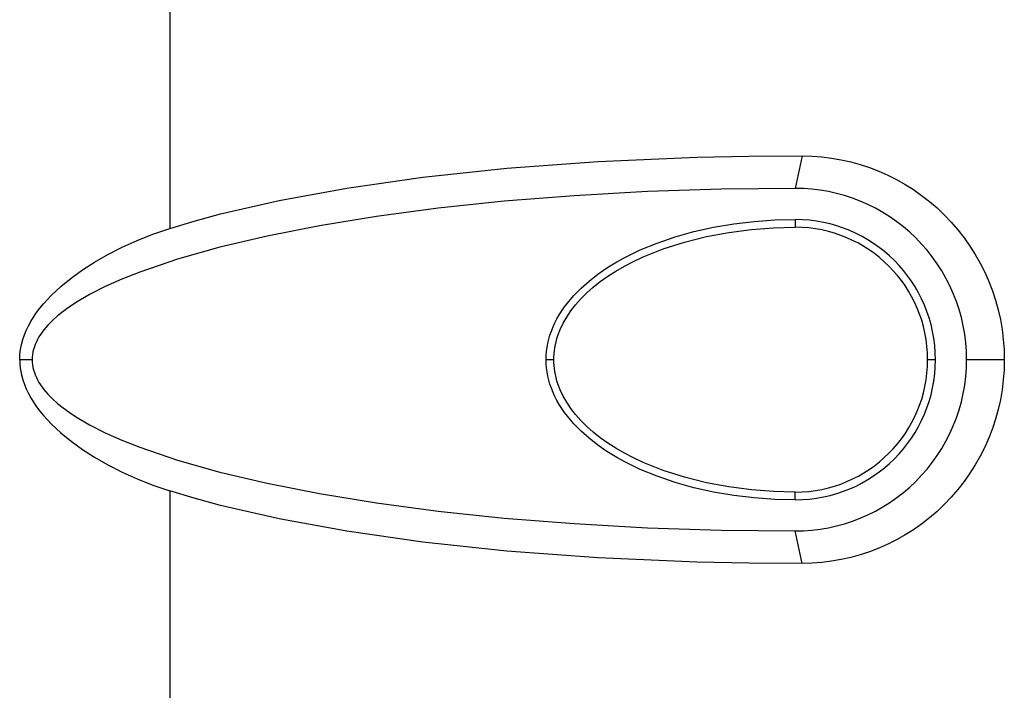
# Model space of a CAD drawing. Extents: x -1485 to 0, y 0 to 1050.
# Drawn here: x -1049 to -1017, y 313 to 335 of the extents above; entities that cross this region are included whole.
import ezdxf

# ---------------------------------------------------------------- set-up
doc = ezdxf.new("R2010")
doc.units = 0
doc.header["$LTSCALE"] = 5
doc.layers.get('0').update_dxf_attribs({"linetype": 'CONTINUOUS'})

msp = doc.modelspace()

# ---------------------------------------------------------------- linework, layer by layer
at = {"linetype": 'Continuous'}
for p, q in [((-1044.0436, 337.7874), (-1044.0436, 328.213)), ((-1030.2819, 330.3664), (-1027.1168, 330.5022)), ((-1027.1168, 330.5022), (-1025.4529, 330.53545)), ((-1025.4529, 330.53545), (-1023.73685, 330.54345)), ((-1023.73685, 330.54345), (-1023.958, 329.50015)), ((-1023.73685, 330.54345), (-1023.41895, 330.5346)), ((-1023.41895, 330.5346), (-1023.10315, 330.51065)), ((-1023.10315, 330.51065), (-1022.78985, 330.4711)), ((-1022.78985, 330.4711), (-1022.47955, 330.41685)), ((-1022.47955, 330.41685), (-1022.1726, 330.3475)), ((-1035.9141, 329.8559), (-1033.2187, 330.1469)), ((-1033.2187, 330.1469), (-1030.2819, 330.3664)), ((-1022.1726, 330.3475), (-1021.8694, 330.2638)), ((-1021.8694, 330.2638), (-1021.57085, 330.1654)), ((-1021.57085, 330.1654), (-1021.27775, 330.0523)), ((-1021.27775, 330.0523), (-1020.9897, 329.9249)), ((-1038.35425, 329.50605), (-1035.9141, 329.8559)), ((-1020.9897, 329.9249), (-1020.70755, 329.7836)), ((-1020.70755, 329.7836), (-1020.43255, 329.628)), ((-1040.52655, 329.1091), (-1038.35425, 329.50605)), ((-1026.33555, 329.4741), (-1028.70675, 329.3959)), ((-1023.958, 329.50015), (-1026.33555, 329.4741)), ((-1023.69015, 329.49345), (-1023.958, 329.50015)), ((-1023.42355, 329.4741), (-1023.69015, 329.49345)), ((-1023.15865, 329.4417), (-1023.42355, 329.4741)), ((-1022.8954, 329.3963), (-1023.15865, 329.4417)), ((-1020.43255, 329.628), (-1020.16425, 329.45895)), ((-1020.16425, 329.45895), (-1019.90355, 329.27645)), ((-1042.41755, 328.67725), (-1040.52655, 329.1091)), ((-1031.05605, 329.26425), (-1033.30615, 329.0839)), ((-1028.70675, 329.3959), (-1031.05605, 329.26425)), ((-1022.6347, 329.3387), (-1022.8954, 329.3963)), ((-1022.37735, 329.26805), (-1022.6347, 329.3387)), ((-1022.12295, 329.1848), (-1022.37735, 329.26805)), ((-1021.87235, 329.08935), (-1022.12295, 329.1848)), ((-1019.90355, 329.27645), (-1019.65125, 329.0801)), ((-1035.4238, 328.8606), (-1037.40225, 328.5978)), ((-1033.30615, 329.0839), (-1035.4238, 328.8606)), ((-1021.62635, 328.9813), (-1021.87235, 329.08935)), ((-1021.385, 328.861), (-1021.62635, 328.9813)), ((-1021.14865, 328.72855), (-1021.385, 328.861)), ((-1019.65125, 329.0801), (-1019.40735, 328.8707)), ((-1019.40735, 328.8707), (-1019.17275, 328.6478)), ((-1043.2531, 328.45185), (-1042.41755, 328.67725)), ((-1037.40225, 328.5978), (-1039.2348, 328.29965)), ((-1025.27505, 328.43885), (-1024.6144, 328.4851)), ((-1024.6144, 328.4851), (-1023.958, 328.5002)), ((-1023.958, 328.5002), (-1023.958, 328.25005)), ((-1020.9199, 328.58475), (-1021.14865, 328.72855)), ((-1020.69915, 328.43085), (-1020.9199, 328.58475)), ((-1019.17275, 328.6478), (-1018.94775, 328.41235)), ((-1044.581, 328.0276), (-1044.0436, 328.213)), ((-1044.0436, 328.213), (-1043.2531, 328.45185)), ((-1039.2348, 328.29965), (-1040.9147, 327.96955)), ((-1027.2106, 328.11125), (-1026.58025, 328.2513)), ((-1026.58025, 328.2513), (-1025.9327, 328.36105)), ((-1026.0904, 328.08605), (-1025.36795, 328.17895)), ((-1025.9327, 328.36105), (-1025.27505, 328.43885)), ((-1025.36795, 328.17895), (-1024.65435, 328.2328)), ((-1024.65435, 328.2328), (-1023.958, 328.25005)), ((-1020.48635, 328.266), (-1020.69915, 328.43085)), ((-1020.282, 328.0915), (-1020.48635, 328.266)), ((-1018.94775, 328.41235), (-1018.7354, 328.16595)), ((-1018.7354, 328.16595), (-1018.5361, 327.9107)), ((-1045.09195, 327.82575), (-1044.581, 328.0276)), ((-1040.9147, 327.96955), (-1042.4348, 327.6117)), ((-1028.39305, 327.745), (-1027.81695, 327.9418)), ((-1027.81695, 327.9418), (-1027.2106, 328.11125)), ((-1027.51755, 327.7753), (-1026.8107, 327.9519)), ((-1026.8107, 327.9519), (-1026.0904, 328.08605)), ((-1020.0869, 327.9069), (-1020.282, 328.0915)), ((-1019.9006, 327.71345), (-1020.0869, 327.9069)), ((-1018.5361, 327.9107), (-1018.35025, 327.6466)), ((-1046.03005, 327.3775), (-1045.5755, 327.60835)), ((-1045.5755, 327.60835), (-1045.09195, 327.82575)), ((-1042.4348, 327.6117), (-1043.7888, 327.2299)), ((-1029.43335, 327.28075), (-1028.9334, 327.5238)), ((-1028.9334, 327.5238), (-1028.39305, 327.745)), ((-1028.84255, 327.2997), (-1028.19875, 327.55745)), ((-1028.19875, 327.55745), (-1027.51755, 327.7753)), ((-1019.724, 327.5108), (-1019.9006, 327.71345)), ((-1018.35025, 327.6466), (-1018.17825, 327.37455)), ((-1046.45475, 327.134), (-1046.03005, 327.3775)), ((-1043.7888, 327.2299), (-1045.00785, 326.8136)), ((-1029.689, 327.1395), (-1029.43335, 327.28075)), ((-1029.147, 327.15675), (-1028.84255, 327.2997)), ((-1019.5575, 327.3001), (-1019.724, 327.5108)), ((-1019.40105, 327.0806), (-1019.5575, 327.3001)), ((-1018.17825, 327.37455), (-1018.02015, 327.0949)), ((-1046.8488, 326.88045), (-1046.45475, 327.134)), ((-1030.3025, 326.74125), (-1030.0048, 326.9465)), ((-1030.0048, 326.9465), (-1029.689, 327.1395)), ((-1029.71425, 326.84555), (-1029.438, 327.00535)), ((-1029.438, 327.00535), (-1029.147, 327.15675)), ((-1019.25555, 326.8531), (-1019.40105, 327.0806)), ((-1018.02015, 327.0949), (-1017.8759, 326.8077)), ((-1047.53965, 326.3477), (-1047.21085, 326.61765)), ((-1047.21085, 326.61765), (-1046.8488, 326.88045)), ((-1045.57885, 326.58525), (-1046.11625, 326.34475)), ((-1045.00785, 326.8136), (-1045.57885, 326.58525)), ((-1030.58005, 326.5247), (-1030.3025, 326.74125)), ((-1030.2184, 326.50535), (-1029.97455, 326.6786)), ((-1029.97455, 326.6786), (-1029.71425, 326.84555)), ((-1019.121, 326.61805), (-1019.25555, 326.8531)), ((-1018.9974, 326.37585), (-1019.121, 326.61805)), ((-1017.8759, 326.8077), (-1017.74595, 326.5146)), ((-1047.83445, 326.07225), (-1047.53965, 326.3477)), ((-1046.11625, 326.34475), (-1046.61415, 326.0912)), ((-1031.0687, 326.06215), (-1030.83615, 326.29805)), ((-1030.83615, 326.29805), (-1030.58005, 326.5247)), ((-1030.6528, 326.1412), (-1030.44465, 326.3258)), ((-1030.44465, 326.3258), (-1030.2184, 326.50535)), ((-1018.88555, 326.1265), (-1018.9974, 326.37585)), ((-1017.74595, 326.5146), (-1017.63035, 326.21525)), ((-1048.09345, 325.7926), (-1047.83445, 326.07225)), ((-1046.61415, 326.0912), (-1047.06575, 325.8254)), ((-1031.276, 325.81825), (-1031.0687, 326.06215)), ((-1031.01235, 325.7594), (-1030.84205, 325.952)), ((-1030.84205, 325.952), (-1030.6528, 326.1412)), ((-1018.7863, 325.8717), (-1018.88555, 326.1265)), ((-1017.63035, 326.21525), (-1017.52985, 325.9108)), ((-1048.3163, 325.51005), (-1048.2095, 325.65135)), ((-1048.2095, 325.65135), (-1048.09345, 325.7926)), ((-1047.27265, 325.68835), (-1047.46525, 325.5483)), ((-1047.06575, 325.8254), (-1047.27265, 325.68835)), ((-1031.4568, 325.56765), (-1031.36975, 325.6934)), ((-1031.36975, 325.6934), (-1031.276, 325.81825)), ((-1031.1637, 325.5643), (-1031.01235, 325.7594)), ((-1018.69965, 325.61265), (-1018.7863, 325.8717)), ((-1017.52985, 325.9108), (-1017.44405, 325.6013)), ((-1048.50135, 325.22705), (-1048.41345, 325.36875)), ((-1048.41345, 325.36875), (-1048.3163, 325.51005)), ((-1047.6431, 325.40535), (-1047.80585, 325.25985)), ((-1047.46525, 325.5483), (-1047.6431, 325.40535)), ((-1031.67715, 325.18165), (-1031.6107, 325.31115)), ((-1031.6107, 325.31115), (-1031.5371, 325.4398)), ((-1031.5371, 325.4398), (-1031.4568, 325.56765)), ((-1031.40885, 325.16945), (-1031.29575, 325.3675)), ((-1031.29575, 325.3675), (-1031.1637, 325.5643)), ((-1018.6261, 325.35025), (-1018.69965, 325.61265)), ((-1018.56595, 325.0841), (-1018.6261, 325.35025)), ((-1017.44405, 325.6013), (-1017.3734, 325.2876)), ((-1048.64895, 324.94195), (-1048.57955, 325.08535)), ((-1048.57955, 325.08535), (-1048.50135, 325.22705)), ((-1047.95215, 325.1114), (-1048.0817, 324.96045)), ((-1047.80585, 325.25985), (-1047.95215, 325.1114)), ((-1031.789, 324.9201), (-1031.73645, 325.0513)), ((-1031.73645, 325.0513), (-1031.67715, 325.18165)), ((-1031.50305, 324.9714), (-1031.40885, 325.16945)), ((-1018.51885, 324.8158), (-1018.56595, 325.0841)), ((-1017.3734, 325.2876), (-1017.3179, 324.9697)), ((-1048.76205, 324.64255), (-1048.71035, 324.79395)), ((-1048.71035, 324.79395), (-1048.64895, 324.94195)), ((-1048.2423, 324.72875), (-1048.28645, 324.6501)), ((-1048.19355, 324.80655), (-1048.2423, 324.72875)), ((-1048.1397, 324.8839), (-1048.19355, 324.80655)), ((-1048.0817, 324.96045), (-1048.1397, 324.8839)), ((-1031.87225, 324.65685), (-1031.834, 324.7889)), ((-1031.834, 324.7889), (-1031.789, 324.9201)), ((-1031.60945, 324.67495), (-1031.5783, 324.77335)), ((-1031.5783, 324.77335), (-1031.50305, 324.9714)), ((-1018.4852, 324.5454), (-1018.51885, 324.8158)), ((-1017.3179, 324.9697), (-1017.2784, 324.64885)), ((-1048.8348, 324.328), (-1048.8041, 324.48695)), ((-1048.8041, 324.48695), (-1048.76205, 324.64255)), ((-1048.3899, 324.41085), (-1048.4139, 324.3301)), ((-1048.3605, 324.4916), (-1048.3899, 324.41085)), ((-1048.326, 324.57105), (-1048.3605, 324.4916)), ((-1048.28645, 324.6501), (-1048.326, 324.57105)), ((-1031.9446, 324.2616), (-1031.92735, 324.3932)), ((-1031.92735, 324.3932), (-1031.90335, 324.52525)), ((-1031.90335, 324.52525), (-1031.87225, 324.65685)), ((-1031.69015, 324.28555), (-1031.6767, 324.38185)), ((-1031.6767, 324.38185), (-1031.65865, 324.479)), ((-1031.65865, 324.479), (-1031.63635, 324.57655)), ((-1031.63635, 324.57655), (-1031.60945, 324.67495)), ((-1018.4646, 324.27335), (-1018.4852, 324.5454)), ((-1017.2784, 324.64885), (-1017.2544, 324.3255)), ((-1048.86045, 324.00005), (-1048.8537, 324.1657)), ((-1048.8537, 324.1657), (-1048.8348, 324.328)), ((-1048.4551, 324.0833), (-1048.45805, 324.00005)), ((-1048.4467, 324.16615), (-1048.4551, 324.0833)), ((-1048.4332, 324.24855), (-1048.4467, 324.16615)), ((-1048.4139, 324.3301), (-1048.4332, 324.24855)), ((-1031.95805, 324.00005), (-1031.95465, 324.1304)), ((-1031.95465, 324.1304), (-1031.9446, 324.2616)), ((-1031.70785, 324.00005), (-1031.70615, 324.0942)), ((-1031.70615, 324.0942), (-1031.70025, 324.1897)), ((-1031.70025, 324.1897), (-1031.69015, 324.28555)), ((-1018.4579, 324.00005), (-1018.4646, 324.27335)), ((-1017.2544, 324.3255), (-1017.2464, 324.00005)), ((-1048.86045, 324.00005), (-1048.8537, 323.83435)), ((-1048.45805, 324.00005), (-1048.86045, 324.00005)), ((-1048.8537, 323.83435), (-1048.8348, 323.67205)), ((-1048.45805, 324.00005), (-1048.4551, 323.91675)), ((-1048.4551, 323.91675), (-1048.4467, 323.83395)), ((-1048.4467, 323.83395), (-1048.4332, 323.7515)), ((-1048.4332, 323.7515), (-1048.4139, 323.66995)), ((-1031.95465, 323.8697), (-1031.95805, 324.00005)), ((-1031.70785, 324.00005), (-1031.95805, 324.00005)), ((-1031.9446, 323.7385), (-1031.95465, 323.8697)), ((-1031.92735, 323.60685), (-1031.9446, 323.7385)), ((-1031.70615, 323.90585), (-1031.70785, 324.00005)), ((-1031.70025, 323.8108), (-1031.70615, 323.90585)), ((-1031.69015, 323.71495), (-1031.70025, 323.8108)), ((-1019.45785, 324.00005), (-1019.70805, 324.00005)), ((-1018.4646, 323.7267), (-1018.4579, 324.00005)), ((-1017.2464, 324.00005), (-1018.4579, 324.00005)), ((-1017.2464, 324.00005), (-1017.2544, 323.67455)), ((-1048.8348, 323.67205), (-1048.8041, 323.5131)), ((-1048.8041, 323.5131), (-1048.76205, 323.3575)), ((-1048.4139, 323.66995), (-1048.3899, 323.5892)), ((-1048.3899, 323.5892), (-1048.3605, 323.5089)), ((-1048.3605, 323.5089), (-1048.326, 323.429)), ((-1048.326, 323.429), (-1048.28645, 323.34995)), ((-1031.90335, 323.47525), (-1031.92735, 323.60685)), ((-1031.87225, 323.3432), (-1031.90335, 323.47525)), ((-1031.6767, 323.6182), (-1031.69015, 323.71495)), ((-1031.65865, 323.5211), (-1031.6767, 323.6182)), ((-1031.63635, 323.42355), (-1031.65865, 323.5211)), ((-1031.60945, 323.32515), (-1031.63635, 323.42355)), ((-1018.51885, 323.18425), (-1018.4852, 323.45465)), ((-1018.4852, 323.45465), (-1018.4646, 323.7267)), ((-1017.2544, 323.67455), (-1017.2784, 323.3512)), ((-1048.76205, 323.3575), (-1048.71035, 323.20615)), ((-1048.71035, 323.20615), (-1048.64895, 323.05855)), ((-1048.28645, 323.34995), (-1048.2423, 323.2713)), ((-1048.2423, 323.2713), (-1048.19355, 323.1935)), ((-1048.19355, 323.1935), (-1048.1397, 323.11655)), ((-1048.1397, 323.11655), (-1048.0817, 323.0396)), ((-1031.834, 323.21115), (-1031.87225, 323.3432)), ((-1031.789, 323.08), (-1031.834, 323.21115)), ((-1031.5783, 323.22675), (-1031.60945, 323.32515)), ((-1031.50305, 323.0291), (-1031.5783, 323.22675)), ((-1018.56595, 322.916), (-1018.51885, 323.18425)), ((-1017.2784, 323.3512), (-1017.3179, 323.03035)), ((-1048.64895, 323.05855), (-1048.57955, 322.9147)), ((-1048.57955, 322.9147), (-1048.50135, 322.773)), ((-1048.0817, 323.0396), (-1047.95215, 322.88865)), ((-1047.95215, 322.88865), (-1047.80585, 322.7402)), ((-1031.73645, 322.9488), (-1031.789, 323.08)), ((-1031.67715, 322.81845), (-1031.73645, 322.9488)), ((-1031.6107, 322.6889), (-1031.67715, 322.81845)), ((-1031.40885, 322.8306), (-1031.50305, 323.0291)), ((-1031.29575, 322.63255), (-1031.40885, 322.8306)), ((-1018.6261, 322.65025), (-1018.56595, 322.916)), ((-1017.3179, 323.03035), (-1017.3734, 322.7129)), ((-1048.50135, 322.773), (-1048.41345, 322.6317)), ((-1048.41345, 322.6317), (-1048.3163, 322.49)), ((-1048.3163, 322.49), (-1048.2095, 322.34875)), ((-1047.80585, 322.7402), (-1047.6431, 322.5947)), ((-1047.6431, 322.5947), (-1047.46525, 322.45175)), ((-1031.5371, 322.56025), (-1031.6107, 322.6889)), ((-1031.4568, 322.43285), (-1031.5371, 322.56025)), ((-1031.1637, 322.43575), (-1031.29575, 322.63255)), ((-1018.69965, 322.3874), (-1018.6261, 322.65025)), ((-1017.3734, 322.7129), (-1017.44405, 322.39875)), ((-1048.2095, 322.34875), (-1048.09345, 322.20785)), ((-1048.09345, 322.20785), (-1047.83445, 321.9278)), ((-1047.46525, 322.45175), (-1047.27265, 322.3117)), ((-1047.27265, 322.3117), (-1047.06575, 322.17465)), ((-1047.06575, 322.17465), (-1046.61415, 321.9089)), ((-1031.36975, 322.3067), (-1031.4568, 322.43285)), ((-1031.276, 322.1822), (-1031.36975, 322.3067)), ((-1031.0687, 321.9379), (-1031.276, 322.1822)), ((-1031.01235, 322.24065), (-1031.1637, 322.43575)), ((-1030.84205, 322.04805), (-1031.01235, 322.24065)), ((-1018.7863, 322.1284), (-1018.69965, 322.3874)), ((-1017.44405, 322.39875), (-1017.52985, 322.0893)), ((-1047.83445, 321.9278), (-1047.53965, 321.6524)), ((-1046.61415, 321.9089), (-1046.11625, 321.65575)), ((-1030.83615, 321.702), (-1031.0687, 321.9379)), ((-1030.6528, 321.85925), (-1030.84205, 322.04805)), ((-1030.44465, 321.67465), (-1030.6528, 321.85925)), ((-1018.9974, 321.6242), (-1018.88555, 321.87355)), ((-1018.88555, 321.87355), (-1018.7863, 322.1284)), ((-1017.52985, 322.0893), (-1017.63035, 321.78485)), ((-1047.53965, 321.6524), (-1047.21085, 321.3824)), ((-1046.11625, 321.65575), (-1045.57885, 321.4148)), ((-1030.58005, 321.47535), (-1030.83615, 321.702)), ((-1030.2184, 321.4947), (-1030.44465, 321.67465)), ((-1019.121, 321.382), (-1018.9974, 321.6242)), ((-1017.63035, 321.78485), (-1017.74595, 321.48545)), ((-1047.21085, 321.3824), (-1046.8488, 321.1196)), ((-1045.57885, 321.4148), (-1045.00785, 321.18645)), ((-1030.3025, 321.2588), (-1030.58005, 321.47535)), ((-1030.0048, 321.0536), (-1030.3025, 321.2588)), ((-1029.97455, 321.32145), (-1030.2184, 321.4947)), ((-1029.71425, 321.1545), (-1029.97455, 321.32145)), ((-1019.25555, 321.14695), (-1019.121, 321.382)), ((-1017.74595, 321.48545), (-1017.8759, 321.19235)), ((-1046.8488, 321.1196), (-1046.45475, 320.86605)), ((-1045.00785, 321.18645), (-1043.7888, 320.7706)), ((-1029.689, 320.8606), (-1030.0048, 321.0536)), ((-1029.438, 320.9947), (-1029.71425, 321.1545)), ((-1029.147, 320.84335), (-1029.438, 320.9947)), ((-1019.5575, 320.70035), (-1019.40105, 320.91985)), ((-1019.40105, 320.91985), (-1019.25555, 321.14695)), ((-1018.02015, 320.90555), (-1018.17825, 320.6255)), ((-1017.8759, 321.19235), (-1018.02015, 320.90555)), ((-1046.45475, 320.86605), (-1046.03005, 320.623)), ((-1046.03005, 320.623), (-1045.5755, 320.3917)), ((-1043.7888, 320.7706), (-1042.4348, 320.3888)), ((-1029.43335, 320.7193), (-1029.689, 320.8606)), ((-1028.9334, 320.47625), (-1029.43335, 320.7193)), ((-1028.84255, 320.7008), (-1029.147, 320.84335)), ((-1028.19875, 320.443), (-1028.84255, 320.7008)), ((-1019.724, 320.4893), (-1019.5575, 320.70035)), ((-1018.17825, 320.6255), (-1018.35025, 320.35345)), ((-1045.5755, 320.3917), (-1045.09195, 320.1743)), ((-1042.4348, 320.3888), (-1040.9147, 320.03095)), ((-1028.39305, 320.25505), (-1028.9334, 320.47625)), ((-1027.81695, 320.05825), (-1028.39305, 320.25505)), ((-1027.51755, 320.2248), (-1028.19875, 320.443)), ((-1020.0869, 320.09315), (-1019.9006, 320.2866)), ((-1019.9006, 320.2866), (-1019.724, 320.4893)), ((-1018.35025, 320.35345), (-1018.5361, 320.0894)), ((-1045.09195, 320.1743), (-1044.581, 319.9725)), ((-1044.581, 319.9725), (-1044.0436, 319.78705)), ((-1040.9147, 320.03095), (-1039.2348, 319.70085)), ((-1027.2106, 319.8888), (-1027.81695, 320.05825)), ((-1026.8107, 320.0486), (-1027.51755, 320.2248)), ((-1026.0904, 319.91405), (-1026.8107, 320.0486)), ((-1020.282, 319.90855), (-1020.0869, 320.09315)), ((-1018.5361, 320.0894), (-1018.7354, 319.83415)), ((-1044.0436, 319.78705), (-1044.0436, 271.62465)), ((-1043.2531, 319.5482), (-1044.0436, 319.78705)), ((-1039.2348, 319.70085), (-1037.40225, 319.4023)), ((-1026.58025, 319.7488), (-1027.2106, 319.8888)), ((-1025.9327, 319.63945), (-1026.58025, 319.7488)), ((-1025.36795, 319.8211), (-1026.0904, 319.91405)), ((-1025.27505, 319.56165), (-1025.9327, 319.63945)), ((-1024.65435, 319.7673), (-1025.36795, 319.8211)), ((-1023.958, 319.75005), (-1024.65435, 319.7673)), ((-1023.958, 319.50025), (-1023.958, 319.75005)), ((-1020.69915, 319.56965), (-1020.48635, 319.73405)), ((-1020.48635, 319.73405), (-1020.282, 319.90855)), ((-1018.7354, 319.83415), (-1018.94775, 319.58775)), ((-1042.41755, 319.3228), (-1043.2531, 319.5482)), ((-1040.52655, 318.89095), (-1042.41755, 319.3228)), ((-1037.40225, 319.4023), (-1035.4238, 319.13945)), ((-1024.6144, 319.5154), (-1025.27505, 319.56165)), ((-1023.958, 319.50025), (-1024.6144, 319.5154)), ((-1021.14865, 319.2715), (-1020.9199, 319.4153)), ((-1020.9199, 319.4153), (-1020.69915, 319.56965)), ((-1019.17275, 319.35225), (-1019.40735, 319.1298)), ((-1018.94775, 319.58775), (-1019.17275, 319.35225)), ((-1035.4238, 319.13945), (-1033.30615, 318.9162)), ((-1021.87235, 318.9107), (-1021.62635, 319.0188)), ((-1021.62635, 319.0188), (-1021.385, 319.13905)), ((-1021.385, 319.13905), (-1021.14865, 319.2715)), ((-1019.40735, 319.1298), (-1019.65125, 318.91995)), ((-1038.35425, 318.494), (-1040.52655, 318.89095)), ((-1033.30615, 318.9162), (-1031.05605, 318.7358)), ((-1031.05605, 318.7358), (-1028.70675, 318.6042)), ((-1022.6347, 318.66135), (-1022.37735, 318.732)), ((-1022.37735, 318.732), (-1022.12295, 318.81525)), ((-1022.12295, 318.81525), (-1021.87235, 318.9107)), ((-1019.90355, 318.7236), (-1020.16425, 318.5411)), ((-1019.65125, 318.91995), (-1019.90355, 318.7236)), ((-1035.9141, 318.14415), (-1038.35425, 318.494)), ((-1028.70675, 318.6042), (-1026.33555, 318.52595)), ((-1026.33555, 318.52595), (-1023.958, 318.5003)), ((-1023.958, 318.5003), (-1023.69015, 318.5066)), ((-1023.73685, 317.45665), (-1023.958, 318.5003)), ((-1023.69015, 318.5066), (-1023.42355, 318.52595)), ((-1023.42355, 318.52595), (-1023.15865, 318.55835)), ((-1023.15865, 318.55835), (-1022.8954, 318.60375)), ((-1022.8954, 318.60375), (-1022.6347, 318.66135)), ((-1020.43255, 318.37205), (-1020.70755, 318.2165)), ((-1020.16425, 318.5411), (-1020.43255, 318.37205)), ((-1033.2187, 317.8536), (-1035.9141, 318.14415)), ((-1020.9897, 318.0752), (-1021.27775, 317.9482)), ((-1020.70755, 318.2165), (-1020.9897, 318.0752)), ((-1030.2819, 317.6341), (-1033.2187, 317.8536)), ((-1021.8694, 317.73625), (-1022.1726, 317.6526)), ((-1021.57085, 317.8351), (-1021.8694, 317.73625)), ((-1021.27775, 317.9482), (-1021.57085, 317.8351)), ((-1027.1168, 317.49785), (-1030.2819, 317.6341)), ((-1025.4529, 317.4646), (-1027.1168, 317.49785)), ((-1023.73685, 317.45665), (-1025.4529, 317.4646)), ((-1023.41895, 317.46545), (-1023.73685, 317.45665)), ((-1023.10315, 317.48945), (-1023.41895, 317.46545)), ((-1022.78985, 317.52895), (-1023.10315, 317.48945)), ((-1022.47955, 317.5832), (-1022.78985, 317.52895)), ((-1022.1726, 317.6526), (-1022.47955, 317.5832))]:
    msp.add_line(p, q, dxfattribs=at)
for radius in [4.5, 4.25]:
    msp.add_arc((-1023.958, 324.00005), radius, 270, 89.99996, dxfattribs=at)

doc.saveas('drawing.dxf')
